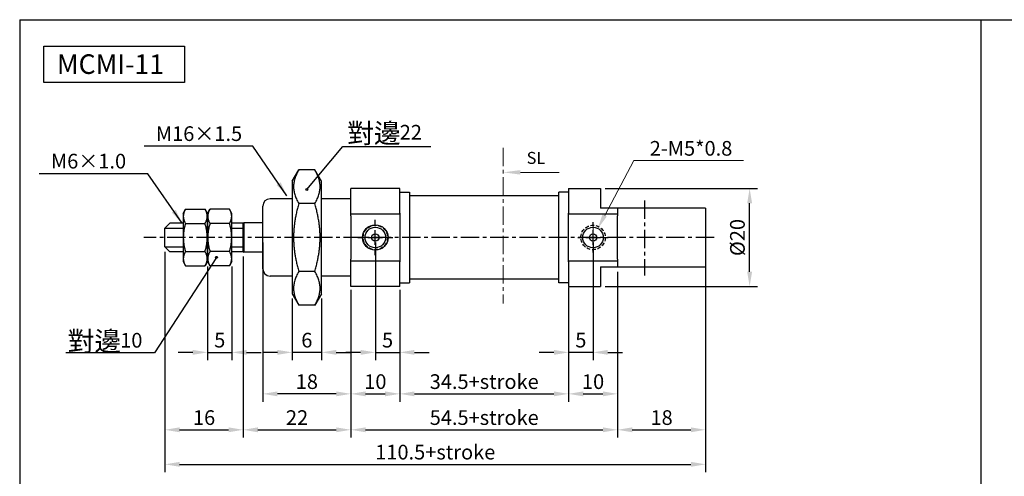
# Model space of a CAD drawing. Extents: x 9 to 431, y -21 to 410.
# Drawn here: x 9 to 211, y 316 to 410 of the extents above; entities that cross this region are included whole.
import ezdxf

# ---------------------------------------------------------------- set-up
doc = ezdxf.new("R2010")
doc.units = 0
doc.header["$LTSCALE"] = 3
doc.header["$MEASUREMENT"] = 0
doc.header["$PDMODE"] = 65
doc.header["$PDSIZE"] = 8.3
doc.linetypes.add('CENTER', pattern=[2, 1.25, -0.25, 0.25, -0.25])
doc.linetypes.add('HIDDEN', pattern=[0.375, 0.25, -0.125])
doc.layers.get('0').update_dxf_attribs({"linetype": 'CONTINUOUS'})
doc.layers.get('DEFPOINTS').update_dxf_attribs({"linetype": 'CONTINUOUS'})
doc.layers.add('AM_5', color=5, linetype='CONTINUOUS', lineweight=15)
doc.layers.add('AM_7', color=1, linetype='CENTER', lineweight=15)
for name, color, linetype in [('CENTER', 1, 'CENTER'), ('DIM', 5, 'CONTINUOUS'), ('HIDDEN', 3, 'HIDDEN')]:
    doc.layers.add(name, color=color, linetype=linetype)
doc.styles.add('ACISOTS', font='isocp.shx', dxfattribs={"height": 1, "bigfont": 'chineset.shx'})
doc.styles.add('CHINESET', font='simplex', dxfattribs={"bigfont": 'CHINESET.SHX'})
doc.dimstyles.get("Standard").update_dxf_attribs({"dimscale": 0, "dimtxt": 3, "dimasz": 3, "dimexe": 1.6, "dimexo": 1, "dimgap": 1, "dimtad": 1, "dimtoh": 1, "dimdsep": 46, "dimtxsty": 'CHINESET', "dimcen": -3, "dimclrd": 256, "dimclre": 256, "dimclrt": 256, "dimadec": 0, "dimazin": 2, "dimtfac": 1, "dimtmove": 0, "dimatfit": 3, "dimfxl": 0, "dimtolj": 1, "dimlwd": -1, "dimlwe": -1, "dimarcsym": 0})
doc.dimstyles.new('STANDARD$3', dxfattribs={"dimscale": 0, "dimtxt": 3, "dimasz": 3, "dimexe": 1.6, "dimexo": 1, "dimgap": 1, "dimtad": 1, "dimtoh": 1, "dimdsep": 46, "dimtxsty": 'CHINESET', "dimcen": -3, "dimclrd": 256, "dimclre": 256, "dimclrt": 256, "dimadec": 0, "dimazin": 2, "dimtfac": 1, "dimtmove": 0, "dimatfit": 3, "dimfxl": 0, "dimtolj": 1, "dimlwd": -1, "dimlwe": -1, "dimarcsym": 0})

# ---------------------------------------------------------------- blocks, each defined once
blk = doc.blocks.new('*D0')
at = {"layer": 'DEFPOINTS', "color": 0}
for p in [(82.14, 365.28), (87.14, 355.58), (87.14, 341.8)]:
    blk.add_point(p, dxfattribs=at)
at = {"layer": 'DIM'}
for p, q in [((82.14, 364.28), (82.14, 340.2)), ((87.14, 354.58), (87.14, 340.2)), ((79.14, 341.8), (76.14, 341.8)), ((82.14, 341.8), (87.14, 341.8)), ((90.14, 341.8), (93.14, 341.8))]:
    blk.add_line(p, q, dxfattribs=at)
for points in [[(79.14, 342.3), (79.14, 341.3), (82.14, 341.8)], [(90.14, 342.3), (90.14, 341.3), (87.14, 341.8)]]:
    blk.add_solid(points, dxfattribs=at)
at = {"layer": 'DIM', "insert": (84.64, 344.3), "char_height": 3, "attachment_point": 5, "style": 'CHINESET'}
blk.add_mtext('\\A1;5', dxfattribs=at)
blk = doc.blocks.new('*D1')
at = {"layer": 'DEFPOINTS', "color": 0}
for p in [(65.14, 353.78), (71.14, 353.78), (65.14, 341.8)]:
    blk.add_point(p, dxfattribs=at)
at = {"layer": 'DIM'}
for p, q in [((65.14, 352.78), (65.14, 340.2)), ((71.14, 352.78), (71.14, 340.2)), ((62.14, 341.8), (59.14, 341.8)), ((71.14, 341.8), (65.14, 341.8)), ((74.14, 341.8), (77.14, 341.8))]:
    blk.add_line(p, q, dxfattribs=at)
for points in [[(62.14, 342.3), (62.14, 341.3), (65.14, 341.8)], [(74.14, 342.3), (74.14, 341.3), (71.14, 341.8)]]:
    blk.add_solid(points, dxfattribs=at)
at = {"layer": 'DIM', "insert": (68.14, 344.3), "char_height": 3, "attachment_point": 5, "style": 'CHINESET'}
blk.add_mtext('\\A1;6', dxfattribs=at)
blk = doc.blocks.new('*D2')
at = {"layer": 'DEFPOINTS', "color": 0}
for p in [(77.14, 355.58), (87.14, 355.58), (87.14, 333.32)]:
    blk.add_point(p, dxfattribs=at)
at = {"layer": 'DIM'}
for p, q in [((77.14, 354.58), (77.14, 331.72)), ((87.14, 354.58), (87.14, 331.72)), ((80.14, 333.32), (84.14, 333.32))]:
    blk.add_line(p, q, dxfattribs=at)
for points in [[(80.14, 333.82), (80.14, 332.82), (77.14, 333.32)], [(84.14, 333.82), (84.14, 332.82), (87.14, 333.32)]]:
    blk.add_solid(points, dxfattribs=at)
at = {"layer": 'DIM', "insert": (82.14, 335.82), "char_height": 3, "attachment_point": 5, "style": 'CHINESET'}
blk.add_mtext('\\A1;10', dxfattribs=at)
blk = doc.blocks.new('*D3')
at = {"layer": 'DEFPOINTS', "color": 0}
for p in [(59.14, 365.28), (77.14, 355.28), (59.14, 333.32)]:
    blk.add_point(p, dxfattribs=at)
at = {"layer": 'DIM'}
for p, q in [((59.14, 364.28), (59.14, 331.72)), ((77.14, 354.28), (77.14, 331.72)), ((74.14, 333.32), (62.14, 333.32))]:
    blk.add_line(p, q, dxfattribs=at)
for points in [[(62.14, 333.82), (62.14, 332.82), (59.14, 333.32)], [(74.14, 333.82), (74.14, 332.82), (77.14, 333.32)]]:
    blk.add_solid(points, dxfattribs=at)
at = {"layer": 'DIM', "insert": (68.14, 335.82), "char_height": 3, "attachment_point": 5, "style": 'CHINESET'}
blk.add_mtext('\\A1;18', dxfattribs=at)
blk = doc.blocks.new('*D4')
at = {"layer": 'DEFPOINTS', "color": 0}
for p in [(47.84, 360.38), (52.84, 360.38), (52.84, 341.8)]:
    blk.add_point(p, dxfattribs=at)
at = {"layer": 'DIM'}
for p, q in [((47.84, 359.38), (47.84, 340.2)), ((52.84, 359.38), (52.84, 340.2)), ((44.84, 341.8), (41.84, 341.8)), ((47.84, 341.8), (52.84, 341.8)), ((55.84, 341.8), (58.84, 341.8))]:
    blk.add_line(p, q, dxfattribs=at)
for points in [[(44.84, 342.3), (44.84, 341.3), (47.84, 341.8)], [(55.84, 342.3), (55.84, 341.3), (52.84, 341.8)]]:
    blk.add_solid(points, dxfattribs=at)
at = {"layer": 'DIM', "insert": (50.34, 344.3), "char_height": 3, "attachment_point": 5, "style": 'CHINESET'}
blk.add_mtext('\\A1;5', dxfattribs=at)
blk = doc.blocks.new('*D5')
at = {"layer": 'DEFPOINTS', "color": 0}
for p in [(39.14, 363.38), (55.14, 362.38), (55.14, 325.97)]:
    blk.add_point(p, dxfattribs=at)
at = {"layer": 'DIM'}
for p, q in [((39.14, 362.38), (39.14, 324.37)), ((55.14, 361.38), (55.14, 324.37)), ((42.14, 325.97), (52.14, 325.97))]:
    blk.add_line(p, q, dxfattribs=at)
for points in [[(42.14, 326.47), (42.14, 325.47), (39.14, 325.97)], [(52.14, 326.47), (52.14, 325.47), (55.14, 325.97)]]:
    blk.add_solid(points, dxfattribs=at)
at = {"layer": 'DIM', "insert": (47.14, 328.47), "char_height": 3, "attachment_point": 5, "style": 'CHINESET'}
blk.add_mtext('\\A1;16', dxfattribs=at)
blk = doc.blocks.new('*D6')
at = {"layer": 'DEFPOINTS', "color": 0}
for p in [(55.14, 362.38), (77.14, 355.28), (77.14, 325.97)]:
    blk.add_point(p, dxfattribs=at)
at = {"layer": 'DIM'}
for p, q in [((55.14, 361.38), (55.14, 324.37)), ((77.14, 354.28), (77.14, 324.37)), ((58.14, 325.97), (74.14, 325.97))]:
    blk.add_line(p, q, dxfattribs=at)
for points in [[(58.14, 326.47), (58.14, 325.47), (55.14, 325.97)], [(74.14, 326.47), (74.14, 325.47), (77.14, 325.97)]]:
    blk.add_solid(points, dxfattribs=at)
at = {"layer": 'DIM', "insert": (66.14, 328.47), "char_height": 3, "attachment_point": 5, "style": 'CHINESET'}
blk.add_mtext('\\A1;22', dxfattribs=at)
blk = doc.blocks.new('*D7')
at = {"layer": 'DEFPOINTS', "color": 0}
for p in [(126.64, 365.28), (121.64, 355.28), (121.64, 341.8)]:
    blk.add_point(p, dxfattribs=at)
at = {"layer": 'DIM'}
for p, q in [((126.64, 364.28), (126.64, 340.2)), ((121.64, 354.28), (121.64, 340.2)), ((118.64, 341.8), (115.64, 341.8)), ((126.64, 341.8), (121.64, 341.8)), ((129.64, 341.8), (132.64, 341.8))]:
    blk.add_line(p, q, dxfattribs=at)
for points in [[(118.64, 342.3), (118.64, 341.3), (121.64, 341.8)], [(129.64, 342.3), (129.64, 341.3), (126.64, 341.8)]]:
    blk.add_solid(points, dxfattribs=at)
at = {"layer": 'DIM', "insert": (124.14, 344.3), "char_height": 3, "attachment_point": 5, "style": 'CHINESET'}
blk.add_mtext('\\A1;5', dxfattribs=at)
blk = doc.blocks.new('*D8')
at = {"layer": 'DEFPOINTS', "color": 0}
for p in [(131.64, 359.28), (121.64, 356.03), (131.64, 333.32)]:
    blk.add_point(p, dxfattribs=at)
at = {"layer": 'DIM'}
for p, q in [((131.64, 358.28), (131.64, 331.72)), ((121.64, 355.03), (121.64, 331.72)), ((124.64, 333.32), (128.64, 333.32))]:
    blk.add_line(p, q, dxfattribs=at)
for points in [[(124.64, 333.82), (124.64, 332.82), (121.64, 333.32)], [(128.64, 333.82), (128.64, 332.82), (131.64, 333.32)]]:
    blk.add_solid(points, dxfattribs=at)
at = {"layer": 'DIM', "insert": (126.64, 335.82), "char_height": 3, "attachment_point": 5, "style": 'CHINESET'}
blk.add_mtext('\\A1;10', dxfattribs=at)
blk = doc.blocks.new('*D9')
at = {"layer": 'DEFPOINTS', "color": 0}
for p in [(149.64, 365.28), (131.64, 359.28), (149.64, 325.97)]:
    blk.add_point(p, dxfattribs=at)
at = {"layer": 'DIM'}
for p, q in [((149.64, 364.28), (149.64, 324.37)), ((131.64, 358.28), (131.64, 324.37)), ((134.64, 325.97), (146.64, 325.97))]:
    blk.add_line(p, q, dxfattribs=at)
for points in [[(134.64, 326.47), (134.64, 325.47), (131.64, 325.97)], [(146.64, 326.47), (146.64, 325.47), (149.64, 325.97)]]:
    blk.add_solid(points, dxfattribs=at)
at = {"layer": 'DIM', "insert": (140.64, 328.47), "char_height": 3, "attachment_point": 5, "style": 'CHINESET'}
blk.add_mtext('\\A1;18', dxfattribs=at)
blk = doc.blocks.new('*D10')
at = {"layer": 'DEFPOINTS', "color": 0}
for p in [(87.14, 355.58), (121.64, 355.28), (121.64, 333.32)]:
    blk.add_point(p, dxfattribs=at)
at = {"layer": 'DIM'}
for p, q in [((87.14, 354.58), (87.14, 331.72)), ((121.64, 354.28), (121.64, 331.72)), ((90.14, 333.32), (118.64, 333.32))]:
    blk.add_line(p, q, dxfattribs=at)
for points in [[(90.14, 333.82), (90.14, 332.82), (87.14, 333.32)], [(118.64, 333.82), (118.64, 332.82), (121.64, 333.32)]]:
    blk.add_solid(points, dxfattribs=at)
at = {"layer": 'DIM', "insert": (104.39, 335.82), "char_height": 3, "attachment_point": 5, "style": 'CHINESET'}
blk.add_mtext('\\A1;34.5+stroke', dxfattribs=at)
blk = doc.blocks.new('*D11')
at = {"layer": 'DEFPOINTS', "color": 0}
for p in [(131.64, 359.28), (77.14, 355.28), (131.64, 325.97)]:
    blk.add_point(p, dxfattribs=at)
at = {"layer": 'DIM'}
for p, q in [((131.64, 358.28), (131.64, 324.37)), ((77.14, 354.28), (77.14, 324.37)), ((80.14, 325.97), (128.64, 325.97))]:
    blk.add_line(p, q, dxfattribs=at)
for points in [[(80.14, 326.47), (80.14, 325.47), (77.14, 325.97)], [(128.64, 326.47), (128.64, 325.47), (131.64, 325.97)]]:
    blk.add_solid(points, dxfattribs=at)
at = {"layer": 'DIM', "insert": (104.39, 328.47), "char_height": 3, "attachment_point": 5, "style": 'CHINESET'}
blk.add_mtext('\\A1;54.5+stroke', dxfattribs=at)
blk = doc.blocks.new('*D12')
at = {"layer": 'DEFPOINTS', "color": 0}
for p in [(149.64, 365.28), (39.14, 363.38), (149.64, 318.91)]:
    blk.add_point(p, dxfattribs=at)
at = {"layer": 'DIM'}
for p, q in [((149.64, 364.28), (149.64, 317.31)), ((39.14, 362.38), (39.14, 317.31)), ((42.14, 318.91), (146.64, 318.91))]:
    blk.add_line(p, q, dxfattribs=at)
for points in [[(42.14, 319.41), (42.14, 318.41), (39.14, 318.91)], [(146.64, 319.41), (146.64, 318.41), (149.64, 318.91)]]:
    blk.add_solid(points, dxfattribs=at)
at = {"layer": 'DIM', "insert": (94.39, 321.41), "char_height": 3, "attachment_point": 5, "style": 'CHINESET'}
blk.add_mtext('\\A1;110.5+stroke', dxfattribs=at)
blk = doc.blocks.new('*D13')
at = {"layer": 'DEFPOINTS', "color": 0}
for p in [(128.14, 375.28), (158.64, 375.28), (128.14, 355.28)]:
    blk.add_point(p, dxfattribs=at)
at = {"layer": 'DIM'}
for p, q in [((129.14, 375.28), (160.24, 375.28)), ((158.64, 358.28), (158.64, 372.28)), ((129.14, 355.28), (160.24, 355.28))]:
    blk.add_line(p, q, dxfattribs=at)
for points in [[(158.14, 372.28), (159.14, 372.28), (158.64, 375.28)], [(158.14, 358.28), (159.14, 358.28), (158.64, 355.28)]]:
    blk.add_solid(points, dxfattribs=at)
at = {"layer": 'DIM', "insert": (156.14, 365.28), "char_height": 3, "attachment_point": 5, "rotation": 90, "style": 'CHINESET'}
blk.add_mtext('\\A1;%%C20', dxfattribs=at)
blk = doc.blocks.new('*D52')
at = {"layer": 'AM_5'}
for p, q in [((134.95, 381.01), (129.02, 369.79)), ((157.38, 381.01), (134.95, 381.01)), ((126.64, 362.28), (126.64, 368.28)), ((123.64, 365.28), (129.64, 365.28))]:
    blk.add_line(p, q, dxfattribs=at)
blk.add_solid([(128.58, 370.03), (129.46, 369.56), (127.62, 367.14)], dxfattribs=at)
at = {"layer": 'DEFPOINTS', "color": 0}
for p in [(127.62, 367.14), (125.66, 363.43)]:
    blk.add_point(p, dxfattribs=at)
at = {"layer": 'AM_5', "insert": (146.66, 383.51), "char_height": 3, "attachment_point": 5, "style": 'CHINESET'}
blk.add_mtext('\\A1;2-M5*0.8', dxfattribs=at)
blk = doc.blocks.new('A$C32DB4DDB')
at = {"layer": 'AM_5', "color": 5}
blk.add_line((11.4, 0.46), (3.5, 0.46), dxfattribs=at)
at = {"layer": 'AM_5', "color": 5, "lineweight": 35}
blk.add_trace([(3.5, 0.92), (3.5, 0), (0, 0.46)], dxfattribs=at)
at = {"layer": 'AM_5', "color": 5, "insert": (4.77, 1.42), "char_height": 2.45, "attachment_point": 7, "style": 'ACISOTS'}
blk.add_mtext('SL', dxfattribs=at)

msp = doc.modelspace()

# ---------------------------------------------------------------- linework, layer by layer
at = {"color": 4}
for p, q in [((9.454, 409.808), (9.454, 9.123)), ((9.454, 409.808), (431.261, 409.808)), ((205.9, 409.808), (205.9, 9.123))]:
    msp.add_line(p, q, dxfattribs=at)
for p, q in [((65.137, 376.784), (66.498, 379.14)), ((69.777, 379.14), (66.498, 379.14)), ((71.137, 376.784), (69.777, 379.14)), ((65.137, 376.784), (65.137, 353.784)), ((71.137, 353.784), (71.137, 376.784)), ((77.137, 370.28), (77.137, 375.284)), ((87.137, 375.284), (77.137, 375.284)), ((87.137, 370.28), (87.137, 375.284)), ((87.137, 374.534), (89.137, 374.534)), ((89.137, 374.534), (89.137, 365.284)), ((119.637, 365.284), (119.637, 374.534)), ((121.637, 374.534), (119.637, 374.534)), ((121.637, 375.284), (121.637, 370.28)), ((121.637, 375.284), (128.137, 375.284)), ((128.137, 375.284), (128.137, 371.284)), ((65.137, 373.184), (60.637, 373.184)), ((77.137, 373.184), (71.137, 373.184)), ((119.637, 373.784), (89.137, 373.784)), ((42.837, 370.184), (43.342, 371.057)), ((43.342, 371.057), (47.333, 371.057)), ((47.837, 370.184), (47.333, 371.057)), ((47.837, 370.184), (48.342, 371.057)), ((52.333, 371.057), (48.342, 371.057)), ((52.837, 370.184), (52.333, 371.057)), ((59.137, 358.884), (59.137, 371.684)), ((69.777, 372.212), (66.498, 372.212)), ((77.137, 370.034), (77.137, 370.28)), ((87.137, 370.28), (87.137, 370.034)), ((121.637, 370.034), (121.637, 370.28)), ((131.637, 371.284), (128.137, 371.284)), ((148.137, 371.284), (131.637, 371.284)), ((131.637, 371.284), (131.637, 370.28)), ((131.637, 370.28), (131.637, 370.034)), ((149.637, 371.284), (149.637, 359.284)), ((42.837, 370.184), (42.837, 360.384)), ((47.837, 370.184), (47.837, 360.384)), ((47.837, 360.384), (47.837, 370.184)), ((52.837, 360.384), (52.837, 370.184)), ((55.137, 368.184), (55.237, 368.284)), ((55.237, 368.284), (55.237, 362.284)), ((59.137, 368.284), (55.237, 368.284)), ((77.137, 369.734), (77.137, 370.034)), ((87.137, 370.034), (77.137, 370.034)), ((77.137, 369.734), (77.137, 360.834)), ((87.137, 370.034), (87.137, 369.734)), ((87.137, 369.734), (87.137, 360.834)), ((131.637, 370.034), (121.637, 370.034)), ((121.637, 369.734), (121.637, 370.034)), ((121.637, 360.834), (121.637, 369.734)), ((131.637, 370.034), (131.637, 369.734)), ((131.637, 360.834), (131.637, 369.734)), ((39.137, 367.184), (40.137, 368.184)), ((39.137, 363.384), (39.137, 367.184)), ((42.837, 368.184), (40.137, 368.184)), ((43.342, 368.17), (47.333, 368.17)), ((52.333, 368.17), (48.342, 368.17)), ((55.137, 368.184), (52.837, 368.184)), ((55.137, 362.384), (55.137, 368.184)), ((89.137, 365.284), (89.137, 356.034)), ((119.637, 356.034), (119.637, 365.284)), ((39.137, 363.384), (40.137, 362.384)), ((42.837, 362.384), (40.137, 362.384)), ((43.342, 362.397), (47.333, 362.397)), ((52.333, 362.397), (48.342, 362.397)), ((55.137, 362.384), (52.837, 362.384)), ((55.137, 362.384), (55.237, 362.284)), ((59.137, 362.284), (55.237, 362.284)), ((42.837, 360.384), (43.342, 359.51)), ((47.837, 360.384), (47.333, 359.51)), ((47.837, 360.384), (48.342, 359.51)), ((52.837, 360.384), (52.333, 359.51)), ((77.137, 360.534), (77.137, 360.834)), ((77.137, 360.287), (77.137, 360.534)), ((77.137, 360.534), (87.137, 360.534)), ((77.137, 355.284), (77.137, 360.287)), ((87.137, 360.834), (87.137, 360.534)), ((87.137, 360.534), (87.137, 360.287)), ((87.137, 355.284), (87.137, 360.287)), ((121.637, 360.534), (121.637, 360.834)), ((121.637, 360.287), (121.637, 360.534)), ((121.637, 360.534), (131.637, 360.534)), ((121.637, 360.287), (121.637, 355.284)), ((131.637, 360.834), (131.637, 360.534)), ((131.637, 360.534), (131.637, 360.287)), ((131.637, 360.287), (131.637, 359.284)), ((43.342, 359.51), (47.333, 359.51)), ((52.333, 359.51), (48.342, 359.51)), ((69.777, 358.355), (66.498, 358.355)), ((128.137, 359.284), (131.637, 359.284)), ((128.137, 359.284), (128.137, 355.284)), ((131.637, 359.284), (148.137, 359.284)), ((65.137, 357.384), (60.637, 357.384)), ((77.137, 357.384), (71.137, 357.384)), ((119.637, 356.784), (89.137, 356.784)), ((87.137, 355.284), (77.137, 355.284)), ((87.137, 356.034), (89.137, 356.034)), ((121.637, 356.034), (119.637, 356.034)), ((121.637, 355.284), (128.137, 355.284)), ((65.137, 353.784), (66.498, 351.427)), ((71.137, 353.784), (69.777, 351.427)), ((69.777, 351.427), (66.498, 351.427))]:
    msp.add_line(p, q)
at = {"color": 3}
for p, q in [((39.137, 367.184), (42.837, 367.184)), ((52.837, 367.184), (55.137, 367.184)), ((39.137, 363.384), (42.837, 363.384)), ((52.837, 363.384), (55.137, 363.384))]:
    msp.add_line(p, q, dxfattribs=at)
at = {"flags": 128}
msp.add_lwpolyline([(14.407, 404.427), (43.126, 404.427), (43.126, 396.966), (14.407, 396.966)], close=True, dxfattribs=at)
for centre, radius in [((82.137, 365.284), 2.6), ((82.137, 365.284), 2.1), ((126.637, 365.284), 2.1), ((82.137, 365.284), 0.75), ((126.637, 365.284), 0.75)]:
    msp.add_circle(centre, radius)
for centre, start, end in [((60.637, 371.684), 90, 180), ((60.637, 358.884), 180, 270)]:
    msp.add_arc(centre, 1.5, start, end)
for points, weights in [([(66.498, 379.14), (64.498, 375.676), (66.498, 372.212)], [1.04422863406, 1.20577136594, 1.04422863406]), ([(69.777, 372.212), (71.777, 375.676), (69.777, 379.14)], [1.04422863406, 1.20577136594, 1.04422863406]), ([(43.342, 371.057), (42.508, 369.614), (43.342, 368.17)], [1.72276877527, 1.9892820323, 1.72276877527]), ([(47.333, 368.17), (48.166, 369.614), (47.333, 371.057)], [1.77566456945, 2.05036083433, 1.77566456945]), ([(48.342, 371.057), (47.508, 369.614), (48.342, 368.17)], [1.77566456945, 2.05036083433, 1.77566456945]), ([(52.333, 368.17), (53.166, 369.614), (52.333, 371.057)], [1.72276877527, 1.9892820323, 1.72276877527]), ([(66.498, 372.212), (64.498, 365.284), (66.498, 358.355)], [1.04422863406, 1.20577136594, 1.04422863406]), ([(69.777, 358.355), (71.777, 365.284), (69.777, 372.212)], [1.04422863406, 1.20577136594, 1.04422863406]), ([(43.342, 368.17), (42.508, 365.284), (43.342, 362.397)], [1.72276877527, 1.9892820323, 1.72276877527]), ([(47.333, 362.397), (48.166, 365.284), (47.333, 368.17)], [1.77566456945, 2.05036083433, 1.77566456945]), ([(48.342, 368.17), (47.508, 365.284), (48.342, 362.397)], [1.77566456945, 2.05036083433, 1.77566456945]), ([(52.333, 362.397), (53.166, 365.284), (52.333, 368.17)], [1.72276877527, 1.9892820323, 1.72276877527]), ([(43.342, 362.397), (42.508, 360.954), (43.342, 359.51)], [1.72276877527, 1.9892820323, 1.72276877527]), ([(47.333, 359.51), (48.166, 360.954), (47.333, 362.397)], [1.77566456945, 2.05036083433, 1.77566456945]), ([(48.342, 362.397), (47.508, 360.954), (48.342, 359.51)], [1.77566456945, 2.05036083433, 1.77566456945]), ([(52.333, 359.51), (53.166, 360.954), (52.333, 362.397)], [1.72276877527, 1.9892820323, 1.72276877527]), ([(66.498, 358.355), (64.498, 354.891), (66.498, 351.427)], [1.04422863406, 1.20577136594, 1.04422863406]), ([(69.777, 351.427), (71.777, 354.891), (69.777, 358.355)], [1.04422863406, 1.20577136594, 1.04422863406])]:
    msp.add_rational_spline(points, weights, degree=2)
for points, knots in [([(149.637, 371.284), (149.637, 371.284), (149.625, 371.284), (149.563, 371.284), (149.532, 371.284), (149.45, 371.284), (149.398, 371.284), (149.297, 371.284), (149.255, 371.284), (149.161, 371.284), (149.108, 371.284), (149.015, 371.284), (148.967, 371.284), (148.864, 371.284), (148.809, 371.284), (148.711, 371.284), (148.66, 371.284), (148.554, 371.284), (148.499, 371.284), (148.4, 371.284), (148.347, 371.284), (148.241, 371.284), (148.187, 371.284), (148.137, 371.284)], [2.1124902, 2.1124902, 2.1124902, 2.1124902, 3.0300881, 3.0300881, 3.5351028, 3.5351028, 4.0401175, 4.0401175, 4.2969827, 4.2969827, 4.5538479, 4.5538479, 4.7500452, 4.7500452, 4.9462425, 4.9462425, 5.1100817, 5.1100817, 5.273921, 5.273921, 5.4219621, 5.4219621, 5.5700032, 5.5700032, 5.5700032, 5.5700032]), ([(148.137, 359.284), (148.187, 359.284), (148.241, 359.284), (148.347, 359.284), (148.4, 359.284), (148.499, 359.284), (148.554, 359.284), (148.66, 359.284), (148.711, 359.284), (148.809, 359.284), (148.864, 359.284), (148.967, 359.284), (149.015, 359.284), (149.108, 359.284), (149.161, 359.284), (149.255, 359.284), (149.297, 359.284), (149.398, 359.284), (149.45, 359.284), (149.532, 359.284), (149.563, 359.284), (149.625, 359.284), (149.637, 359.284), (149.637, 359.284)], [-5.5700032, -5.5700032, -5.5700032, -5.5700032, -5.4219621, -5.4219621, -5.273921, -5.273921, -5.1100817, -5.1100817, -4.9462425, -4.9462425, -4.7500452, -4.7500452, -4.5538479, -4.5538479, -4.2969827, -4.2969827, -4.0401175, -4.0401175, -3.5351028, -3.5351028, -3.0300881, -3.0300881, -2.1124902, -2.1124902, -2.1124902, -2.1124902])]:
    msp.add_open_spline(points, degree=3, knots=knots)
at = {"layer": 'AM_7', "color": 2, "linetype": 'CENTER'}
msp.add_line((108.292, 383.63), (108.292, 351.818), dxfattribs=at)
at = {"layer": 'CENTER', "linetype": 'CENTER'}
for p, q in [((137.137, 372.821), (137.137, 357.53)), ((82.137, 367.584), (82.137, 368.884)), ((126.637, 367.584), (126.637, 368.384)), ((82.137, 363.784), (82.137, 366.784)), ((126.637, 363.784), (126.637, 366.784)), ((78.537, 365.284), (79.837, 365.284)), ((80.637, 365.284), (83.637, 365.284)), ((84.437, 365.284), (85.737, 365.284)), ((123.537, 365.284), (124.337, 365.284)), ((125.137, 365.284), (128.137, 365.284)), ((128.937, 365.284), (129.737, 365.284)), ((82.137, 361.684), (82.137, 362.984)), ((126.637, 362.184), (126.637, 362.984))]:
    msp.add_line(p, q, dxfattribs=at)
at = {"layer": 'CENTER'}
msp.add_line((151.359, 365.284), (34.815, 365.284), dxfattribs=at)
at = {"layer": 'DIM'}
for p, q in [((68.134, 375.107), (75.519, 383.892)), ((75.519, 383.892), (93.452, 383.892)), ((49.684, 361.225), (37.025, 341.721)), ((37.025, 341.721), (18.916, 341.721))]:
    msp.add_line(p, q, dxfattribs=at)
for centre in [(68.134, 375.107), (49.684, 361.225)]:
    msp.add_circle(centre, 0.2, dxfattribs=at)
at = {"layer": 'HIDDEN', "linetype": 'HIDDEN'}
for centre in [(82.137, 365.284), (126.637, 365.284)]:
    msp.add_circle(centre, 2.5, dxfattribs=at)

# ---------------------------------------------------------------- block references
msp.add_blockref('A$C32DB4DDB', (108.292, 378.141))

# ---------------------------------------------------------------- texts
at = {"style": 'CHINESET'}
msp.add_text('MCMI-11', height=4, dxfattribs=at).set_placement((17.06, 398.723))
at = {"layer": 'DIM', "style": 'CHINESET'}
for s, height, p in [('對邊', 4, (76.398, 384.595)), ('M16×1.5', 3, (37.279, 385.014)), ('22', 3, (87.123, 385.298)), ('M6×1.0', 3, (15.837, 379.389)), ('對邊', 4, (19.268, 342.072)), ('10', 3, (29.993, 342.775))]:
    msp.add_text(s, height=height, dxfattribs=at).set_placement(p)

# ---------------------------------------------------------------- dimensions: what is measured, and where the dimension line sits
at = {"layer": 'AM_5'}
dim = msp.add_diameter_dim_2p(p1=(125.656, 363.427), p2=(127.619, 367.14), text='2-M5*0.8', dimstyle='STANDARD$3', override={"dimscale": 1, "dimlfac": 1, "dimtdec": 8, "dimtofl": 0}, dxfattribs=at)
dim.commit()
dim.dimension.update_dxf_attribs({"geometry": '*D52', "text_midpoint": (146.664, 381.01), "dimtype": 163})
at = {"layer": 'DIM'}
dim = msp.add_linear_dim(base=(158.638, 375.284), p1=(128.137, 355.284), p2=(128.137, 375.284), angle=90, text='%%C<>', dimstyle='Standard', override={"dimscale": 1}, dxfattribs=at)
dim.commit()
dim.dimension.update_dxf_attribs({"geometry": '*D13', "text_midpoint": (156.138, 365.284)})
for base, p1, p2, picture, middle in [((149.637, 318.911), (39.137, 363.384), (149.637, 365.284), '*D12', (94.387, 321.411)), ((131.637, 325.969), (77.137, 355.284), (131.637, 359.284), '*D11', (104.387, 328.469)), ((121.637, 333.324), (87.137, 355.584), (121.637, 355.284), '*D10', (104.387, 335.824))]:
    dim = msp.add_linear_dim(base=base, p1=p1, p2=p2, text='<>+stroke', dimstyle='Standard', override={"dimscale": 1}, dxfattribs=at)
    dim.commit()
    dim.dimension.update_dxf_attribs({"geometry": picture, "text_midpoint": middle})
for base, p1, p2, picture, middle in [((59.137, 333.324), (77.137, 355.284), (59.137, 365.284), '*D3', (68.137, 335.824)), ((87.137, 341.803), (82.137, 365.284), (87.137, 355.584), '*D0', (84.637, 344.303)), ((121.637, 341.803), (126.637, 365.284), (121.637, 355.284), '*D7', (124.137, 344.303)), ((149.637, 325.969), (131.637, 359.284), (149.637, 365.284), '*D9', (140.637, 328.469)), ((55.137, 325.969), (39.137, 363.384), (55.137, 362.384), '*D5', (47.137, 328.469)), ((77.137, 325.969), (55.137, 362.384), (77.137, 355.284), '*D6', (66.137, 328.469)), ((52.837, 341.803), (47.837, 360.384), (52.837, 360.384), '*D4', (50.337, 344.303)), ((131.637, 333.324), (121.637, 356.034), (131.637, 359.284), '*D8', (126.637, 335.824)), ((87.137, 333.324), (77.137, 355.584), (87.137, 355.584), '*D2', (82.137, 335.824)), ((65.137, 341.803), (71.137, 353.784), (65.137, 353.784), '*D1', (68.137, 344.303))]:
    dim = msp.add_linear_dim(base=base, p1=p1, p2=p2, dimstyle='Standard', override={"dimscale": 1}, dxfattribs=at)
    dim.commit()
    dim.dimension.update_dxf_attribs({"geometry": picture, "text_midpoint": middle})

# ---------------------------------------------------------------- leaders
for points in [[(64.082, 373.809), (57.113, 383.943), (34.867, 383.943)], [(42.64, 368.184), (35.671, 378.318), (13.425, 378.318)]]:
    msp.add_leader(points, dimstyle='Standard', override={"dimscale": 1}, dxfattribs=at)

doc.saveas('drawing.dxf')
